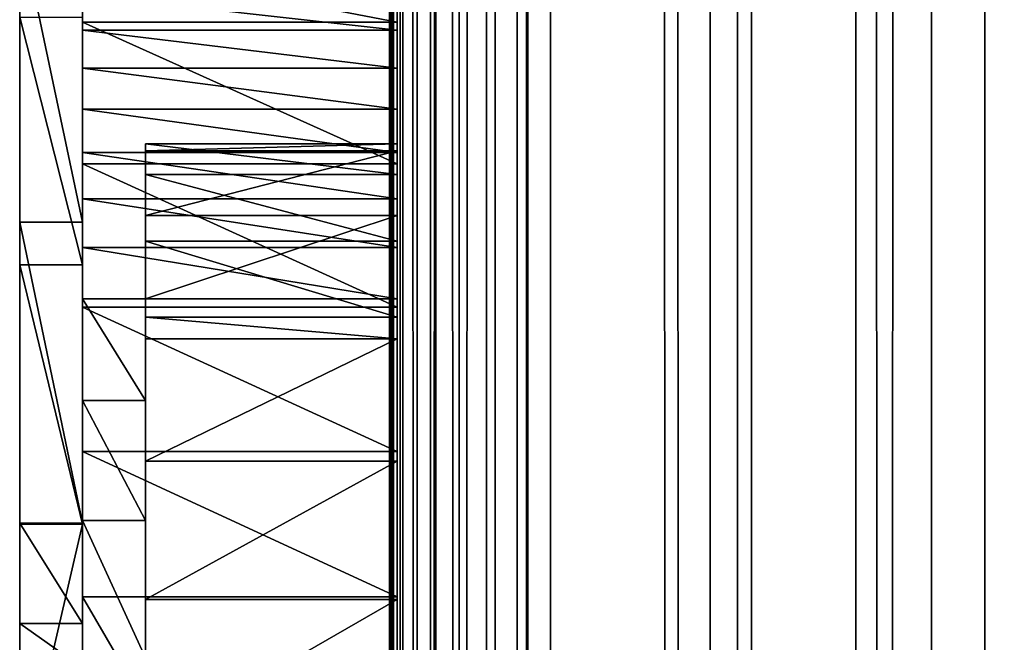
# Model space of a CAD drawing. Units: millimetres. Extents: x 0 to 19, y 0 to 2400.
# Drawn here: x 5 to 12, y 679 to 683 of the extents above; entities that cross this region are included whole.
import ezdxf

# ---------------------------------------------------------------- set-up
doc = ezdxf.new("R2010")
doc.units = ezdxf.units.MM
doc.header["$LTSCALE"] = 25.4
doc.layers.get('0').update_dxf_attribs({"true_color": 0xff5454})

# ---------------------------------------------------------------- blocks, each defined once
blk = doc.blocks.new('Komponent_1')
at = {"color": 0}
for p, q in [((20.7863, 4.4412, 11.4667), (20.7863, 2404.4412, 11.4667)), ((20.7863, 4.4412, 11.4667), (20.7863, 2404.4412, 11.4667)), ((20.7873, 2404.4412, 12.0173), (20.7873, 4.4412, 12.0173)), ((20.7954, 2404.4412, 11.7371), (20.7954, 4.4412, 11.7371)), ((20.8149, 4.4412, 11.1977), (20.8149, 2404.4412, 11.1977)), ((20.8149, 4.4412, 11.1977), (20.8149, 2404.4412, 11.1977)), ((20.842, 4.4412, 42.7018), (20.8398, 2404.4412, 42.7004)), ((20.8807, 2404.4412, 10.9354), (20.8807, 4.4412, 10.9354)), ((20.8807, 2404.4412, 10.9354), (20.8807, 4.4412, 10.9354)), ((20.9823, 4.4412, 10.685), (20.9823, 2404.4412, 10.685)), ((20.9823, 4.4412, 10.685), (20.9823, 2404.4412, 10.685)), ((21.1177, 2404.4412, 10.4515), (21.1177, 4.4412, 10.4515)), ((21.1177, 2404.4412, 10.4515), (21.1177, 4.4412, 10.4515)), ((21.2843, 4.4412, 10.2396), (21.2843, 2404.4412, 10.2396)), ((21.2843, 4.4412, 10.2396), (21.2843, 2404.4412, 10.2396)), ((21.4787, 4.4412, 10.0533), (21.4787, 2404.4412, 10.0533)), ((21.4787, 4.4412, 10.0533), (21.4787, 2404.4412, 10.0533)), ((21.6971, 2404.4412, 9.8964), (21.6971, 4.4412, 9.8964)), ((21.6971, 2404.4412, 9.8964), (21.6971, 4.4412, 9.8964)), ((21.7743, 4.4412, 43.2816), (21.7743, 2404.4412, 43.2816)), ((21.7743, 4.4412, 43.2816), (21.7743, 2404.4412, 43.2816)), ((21.9351, 2404.4412, 9.772), (21.9351, 4.4412, 9.772)), ((21.9351, 2404.4412, 9.772), (21.9351, 4.4412, 9.772)), ((23.0767, 4.4412, 9.152), (23.0767, 2404.4412, 9.152)), ((23.0767, 4.4412, 9.152), (23.0767, 2404.4412, 9.152)), ((23.2716, 4.4412, 44.416), (23.2716, 2404.4412, 44.416)), ((23.2716, 4.4412, 44.416), (23.2716, 2404.4412, 44.416)), ((24.1189, 4.4412, 8.3739), (24.1189, 2404.4412, 8.3739)), ((24.1189, 4.4412, 8.3739), (24.1189, 2404.4412, 8.3739)), ((24.6598, 4.4412, 45.6839), (24.6598, 2404.4412, 45.6839)), ((24.6598, 4.4412, 45.6839), (24.6598, 2404.4412, 45.6839)), ((25.0406, 4.4412, 7.4537), (25.0406, 2404.4412, 7.4537)), ((25.0406, 4.4412, 7.4537), (25.0406, 2404.4412, 7.4537))]:
    blk.add_line(p, q, dxfattribs=at)
at = {"color": 7, "true_color": 0xfff1f1}
mesh = blk.add_polyface(dxfattribs=at)
corners = [(20.7863, 2404.4412, 11.4667), (20.8149, 4.4412, 11.1977), (20.7863, 4.4412, 11.4667), (20.8149, 2404.4412, 11.1977)]
mesh.append_faces([[corners[k] for k in face] for face in [(0, 1, 2), (1, 0, 3)]], dxfattribs={"vtx0": -1, "color": 7})
mesh = blk.add_polyface(dxfattribs=at)
corners = [(20.7954, 2404.4412, 11.7371), (20.7863, 4.4412, 11.4667), (20.7954, 4.4412, 11.7371), (20.7863, 2404.4412, 11.4667)]
mesh.append_faces([[corners[k] for k in face] for face in [(0, 1, 2), (1, 0, 3)]], dxfattribs={"vtx0": -1, "color": 7})
mesh = blk.add_polyface(dxfattribs=at)
corners = [(20.8149, 2404.4412, 11.1977), (20.8807, 4.4412, 10.9354), (20.8149, 4.4412, 11.1977), (20.8807, 2404.4412, 10.9354)]
mesh.append_faces([[corners[k] for k in face] for face in [(0, 1, 2), (1, 0, 3)]], dxfattribs={"vtx0": -1, "color": 7})
mesh = blk.add_polyface(dxfattribs=at)
corners = [(20.842, 4.4412, 42.7018), (21.7743, 2404.4412, 43.2816), (20.8398, 2404.4412, 42.7004), (21.7743, 4.4412, 43.2816)]
mesh.append_faces([[corners[k] for k in face] for face in [(0, 1, 2), (1, 0, 3)]], dxfattribs={"vtx0": -1, "color": 7})
mesh = blk.add_polyface(dxfattribs=at)
corners = [(20.8807, 2404.4412, 10.9354), (20.9823, 4.4412, 10.685), (20.8807, 4.4412, 10.9354), (20.9823, 2404.4412, 10.685)]
mesh.append_faces([[corners[k] for k in face] for face in [(0, 1, 2), (1, 0, 3)]], dxfattribs={"vtx0": -1, "color": 7})
mesh = blk.add_polyface(dxfattribs=at)
corners = [(20.9823, 2404.4412, 10.685), (21.1177, 4.4412, 10.4515), (20.9823, 4.4412, 10.685), (21.1177, 2404.4412, 10.4515)]
mesh.append_faces([[corners[k] for k in face] for face in [(0, 1, 2), (1, 0, 3)]], dxfattribs={"vtx0": -1, "color": 7})
mesh = blk.add_polyface(dxfattribs=at)
corners = [(21.1177, 2404.4412, 10.4515), (21.2843, 4.4412, 10.2396), (21.1177, 4.4412, 10.4515), (21.2843, 2404.4412, 10.2396)]
mesh.append_faces([[corners[k] for k in face] for face in [(0, 1, 2), (1, 0, 3)]], dxfattribs={"vtx0": -1, "color": 7})
mesh = blk.add_polyface(dxfattribs=at)
corners = [(21.4787, 2404.4412, 10.0533), (21.2843, 4.4412, 10.2396), (21.2843, 2404.4412, 10.2396), (21.4787, 4.4412, 10.0533)]
mesh.append_faces([[corners[k] for k in face] for face in [(0, 1, 2), (1, 0, 3)]], dxfattribs={"vtx0": -1, "color": 7})
mesh = blk.add_polyface(dxfattribs=at)
corners = [(21.6971, 2404.4412, 9.8964), (21.4787, 4.4412, 10.0533), (21.4787, 2404.4412, 10.0533), (21.6971, 4.4412, 9.8964)]
mesh.append_faces([[corners[k] for k in face] for face in [(0, 1, 2), (1, 0, 3)]], dxfattribs={"vtx0": -1, "color": 7})
mesh = blk.add_polyface(dxfattribs=at)
corners = [(21.9351, 2404.4412, 9.772), (21.6971, 4.4412, 9.8964), (21.6971, 2404.4412, 9.8964), (21.9351, 4.4412, 9.772)]
mesh.append_faces([[corners[k] for k in face] for face in [(0, 1, 2), (1, 0, 3)]], dxfattribs={"vtx0": -1, "color": 7})
mesh = blk.add_polyface(dxfattribs=at)
corners = [(23.2716, 4.4412, 44.416), (21.7743, 2404.4412, 43.2816), (21.7743, 4.4412, 43.2816), (23.2716, 2404.4412, 44.416)]
mesh.append_faces([[corners[k] for k in face] for face in [(0, 1, 2), (1, 0, 3)]], dxfattribs={"vtx0": -1, "color": 7})
mesh = blk.add_polyface(dxfattribs=at)
corners = [(21.9351, 2404.4412, 9.772), (23.0767, 4.4412, 9.152), (21.9351, 4.4412, 9.772), (23.0767, 2404.4412, 9.152)]
mesh.append_faces([[corners[k] for k in face] for face in [(0, 1, 2), (1, 0, 3)]], dxfattribs={"vtx0": -1, "color": 7})
mesh = blk.add_polyface(dxfattribs=at)
corners = [(24.1189, 2404.4412, 8.3739), (23.0767, 4.4412, 9.152), (23.0767, 2404.4412, 9.152), (24.1189, 4.4412, 8.3739)]
mesh.append_faces([[corners[k] for k in face] for face in [(0, 1, 2), (1, 0, 3)]], dxfattribs={"vtx0": -1, "color": 7})
mesh = blk.add_polyface(dxfattribs=at)
corners = [(24.6598, 4.4412, 45.6839), (23.2716, 2404.4412, 44.416), (23.2716, 4.4412, 44.416), (24.6598, 2404.4412, 45.6839)]
mesh.append_faces([[corners[k] for k in face] for face in [(0, 1, 2), (1, 0, 3)]], dxfattribs={"vtx0": -1, "color": 7})
mesh = blk.add_polyface(dxfattribs=at)
corners = [(25.0406, 2404.4412, 7.4537), (24.1189, 4.4412, 8.3739), (24.1189, 2404.4412, 8.3739), (25.0406, 4.4412, 7.4537)]
mesh.append_faces([[corners[k] for k in face] for face in [(0, 1, 2), (1, 0, 3)]], dxfattribs={"vtx0": -1, "color": 7})
mesh = blk.add_polyface(dxfattribs=at)
corners = [(25.9271, 4.4412, 47.0748), (24.6598, 2404.4412, 45.6839), (24.6598, 4.4412, 45.6839), (25.9271, 2404.4412, 47.0748)]
mesh.append_faces([[corners[k] for k in face] for face in [(0, 1, 2), (1, 0, 3)]], dxfattribs={"vtx0": -1, "color": 7})
mesh = blk.add_polyface(dxfattribs=at)
corners = [(25.0406, 2404.4412, 7.4537), (25.8227, 4.4412, 6.4102), (25.0406, 4.4412, 7.4537), (25.8227, 2404.4412, 6.4102)]
mesh.append_faces([[corners[k] for k in face] for face in [(0, 1, 2), (1, 0, 3)]], dxfattribs={"vtx0": -1, "color": 7})
blk = doc.blocks.new('LNZ-05_dwg')
at = {"color": 7, "true_color": 0xfff1f1}
blk.add_blockref('Komponent_1', (-12.9314, -4.4412), dxfattribs=at)
blk = doc.blocks.new('Grupuj_4')
at = {"color": 0}
for p, q in [((2.6968, 732.3216, 1.2732), (2.6968, 702.1218, 1.2732)), ((2.6968, 710.7677, 32.0618), (2.6968, 700.0604, 32.0618)), ((0.4495, 704.2937, 30.1798), (0.4495, 703.2515, 30.6833)), ((2.6968, 704.2937, 30.1798), (0.4495, 704.2937, 30.1798)), ((2.6968, 704.2937, 30.1798), (0.4495, 704.2937, 30.1798)), ((0.4495, 704.2937, 30.1798), (0.4495, 703.2515, 30.6833)), ((2.6968, 704.2937, 30.1798), (2.6968, 703.2515, 30.6833)), ((2.6968, 704.2937, 30.1798), (2.6968, 703.2515, 30.6833)), ((2.6968, 704.2358, 7.2082), (0.4495, 704.2358, 7.2082)), ((2.6968, 704.2358, 7.2082), (0.4495, 704.2358, 7.2082)), ((2.6968, 703.9555, 7.7763), (0.4495, 703.9555, 7.7763)), ((2.6968, 703.9555, 7.7763), (0.4495, 703.9555, 7.7763)), ((2.6968, 703.6546, 8.3309), (0.4495, 703.6546, 8.3309)), ((2.6968, 703.6546, 8.3309), (0.4495, 703.6546, 8.3309)), ((2.6968, 703.3337, 8.8712), (0.4495, 703.3337, 8.8712)), ((2.6968, 703.3337, 8.8712), (0.4495, 703.3337, 8.8712)), ((2.6968, 703.3985, 4.2098), (0.8989, 703.3985, 4.2098)), ((2.6968, 703.3985, 4.2098), (0.8989, 703.3985, 4.2098)), ((2.6968, 703.3472, 5.4111), (0.8989, 703.3472, 5.4111)), ((2.6968, 703.3472, 5.4111), (0.8989, 703.3472, 5.4111)), ((2.6968, 703.2515, 30.6833), (0.4495, 703.2515, 30.6833)), ((0.4495, 703.2515, 30.6833), (0.4495, 702.1959, 31.1661)), ((0.4495, 703.2515, 30.6833), (0.4495, 702.1959, 31.1661)), ((2.6968, 703.2515, 30.6833), (0.4495, 703.2515, 30.6833)), ((2.6968, 703.2515, 30.6833), (2.6968, 702.1959, 31.1661)), ((2.6968, 703.2515, 30.6833), (2.6968, 702.1959, 31.1661)), ((2.6968, 703.1714, 3.0345), (0.8989, 703.1714, 3.0345)), ((2.6968, 703.1714, 3.0345), (0.8989, 703.1714, 3.0345)), ((2.6968, 702.9933, 9.3961), (0.4495, 702.9933, 9.3961)), ((2.6968, 702.9933, 9.3961), (0.4495, 702.9933, 9.3961)), ((2.6968, 702.8707, 7.9229), (0.8989, 702.8707, 7.9229)), ((2.6968, 702.8707, 7.9229), (0.8989, 702.8707, 7.9229)), ((0.4495, 702.8225, 26.9876), (0, 702.8225, 26.9876)), ((0.4495, 702.8225, 26.9876), (0, 702.8225, 26.9876)), ((2.6968, 702.6339, 9.9049), (0.4495, 702.6339, 9.9049)), ((2.6968, 702.6339, 9.9049), (0.4495, 702.6339, 9.9049)), ((2.6968, 702.6813, 1.9653), (0.8989, 702.6813, 1.9653)), ((2.6968, 702.6813, 1.9653), (0.8989, 702.6813, 1.9653)), ((0.4495, 702.508, 21.2346), (0, 702.508, 21.2346)), ((0.4495, 702.508, 21.2346), (0, 702.508, 21.2346)), ((0.8989, 702.2563, 10.3967), (0.4495, 702.2563, 10.3967)), ((0.8989, 702.2563, 10.3967), (0.4495, 702.2563, 10.3967)), ((2.6968, 702.2563, 10.3967), (0.8989, 702.2563, 10.3967)), ((2.6968, 702.2563, 10.3967), (0.8989, 702.2563, 10.3967)), ((2.6968, 702.1959, 31.1661), (0.4495, 702.1959, 31.1661)), ((0.4495, 702.1959, 31.1661), (0.4495, 701.132, 31.6257)), ((2.6968, 702.1959, 31.1661), (0.4495, 702.1959, 31.1661)), ((0.4495, 702.1959, 31.1661), (0.4495, 701.132, 31.6257)), ((2.6968, 702.1959, 31.1661), (2.6968, 701.132, 31.6257)), ((2.6968, 702.1959, 31.1661), (2.6968, 701.132, 31.6257)), ((2.6968, 702.1218, 1.2732), (0.8989, 702.1218, 1.2732)), ((2.6968, 702.1218, 1.2732), (0.8989, 702.1218, 1.2732)), ((2.6968, 701.9616, 1.075), (0.8989, 701.9616, 1.075)), ((2.6968, 701.9616, 1.075), (0.8989, 701.9616, 1.075)), ((0.8989, 701.5063, 12.8227), (0.4495, 701.5063, 12.8227)), ((0.8989, 701.5063, 12.8227), (0.4495, 701.5063, 12.8227)), ((2.6968, 701.132, 31.6257), (0.4495, 701.132, 31.6257)), ((2.6968, 701.132, 31.6257), (0.4495, 701.132, 31.6257)), ((0.4495, 701.132, 31.6257), (0.4495, 700.0604, 32.0618)), ((0.4495, 701.132, 31.6257), (0.4495, 700.0604, 32.0618)), ((2.6968, 701.132, 31.6257), (2.6968, 700.0604, 32.0618)), ((2.6968, 701.132, 31.6257), (2.6968, 700.0604, 32.0618)), ((2.6968, 701.0614, 0.4244), (0.8989, 701.0614, 0.4244)), ((2.6968, 701.0614, 0.4244), (0.8989, 701.0614, 0.4244)), ((0.4495, 700.6029, 28.7267), (0, 700.6029, 28.7267)), ((0.4495, 700.6029, 28.7267), (0, 700.6029, 28.7267)), ((0.4495, 700.5961, 23.3068), (0, 700.5961, 23.3068)), ((0.4495, 700.5961, 23.3068), (0, 700.5961, 23.3068)), ((0.8989, 700.6236, 15.1918), (0.4495, 700.6236, 15.1918)), ((0.8989, 700.6236, 15.1918), (0.4495, 700.6236, 15.1918)), ((2.6968, 700.0604, 32.0618), (0.4495, 700.0604, 32.0618)), ((2.6968, 700.0604, 32.0618), (0.4495, 700.0604, 32.0618)), ((0.4495, 696.0779, 32.0618), (0.4495, 700.0604, 32.0618)), ((0.4495, 696.0779, 32.0618), (0.4495, 700.0604, 32.0618)), ((2.6968, 700.042, 0.0577), (0.8989, 700.042, 0.0577)), ((2.6968, 700.042, 0.0577), (0.8989, 700.042, 0.0577)), ((2.6968, 696.0779, 32.0618), (2.6968, 700.0604, 32.0618)), ((0.4495, 699.8649, 29.282), (0, 699.8649, 29.282)), ((0.4495, 699.8649, 29.282), (0, 699.8649, 29.282))]:
    blk.add_line(p, q, dxfattribs=at)
mesh = blk.add_polyface(dxfattribs=at)
corners = [(2.6968, 702.6339, 9.9049), (2.6968, 702.8707, 7.9229), (2.6968, 702.2563, 10.3967), (2.6968, 702.9933, 9.3961), (2.6968, 703.3472, 5.4111), (2.6968, 703.3337, 8.8712), (2.6968, 703.6546, 8.3309), (2.6968, 703.3985, 4.2098), (2.6968, 718.1106, 13.6578), (2.6968, 719.446, 11.443), (2.6968, 717.4852, 13.5383), (2.6968, 718.7438, 13.7003), (2.6968, 719.3774, 13.6652), (2.6968, 720.0751, 12.3318), (2.6968, 721.3711, 9.3064), (2.6968, 720.8393, 11.0452), (2.6968, 721.6675, 9.8098), (2.6968, 721.8087, 8.7066), (2.6968, 722.5571, 8.6293), (2.6968, 722.1373, 8.0245), (2.6968, 722.3448, 7.2848), (2.6968, 722.4237, 6.5144), (2.6968, 702.1218, 1.2732), (2.6968, 708.3564, 1.6189), (2.6968, 732.3216, 1.2732), (2.6968, 702.6813, 1.9653), (2.6968, 707.4942, 1.7929), (2.6968, 703.1714, 3.0345), (2.6968, 706.6944, 2.1942), (2.6968, 706.0036, 2.7993), (2.6968, 705.4621, 3.573), (2.6968, 703.9555, 7.7763), (2.6968, 704.2358, 7.2082), (2.6968, 704.4951, 6.6277), (2.6968, 704.733, 6.0357), (2.6968, 704.9489, 5.4332), (2.6968, 705.1426, 4.8212), (2.6968, 705.3138, 4.2008), (2.6968, 709.2305, 1.6823), (2.6968, 710.0656, 1.9795), (2.6968, 710.8128, 2.493), (2.6968, 717.7893, 2.3714), (2.6968, 717.17, 2.4395), (2.6968, 711.4287, 3.1929), (2.6968, 716.5559, 2.5525), (2.6968, 715.9497, 2.7101), (2.6968, 711.8771, 4.0383), (2.6968, 715.3538, 2.9115), (2.6968, 714.7707, 3.1558), (2.6968, 714.203, 3.4421), (2.6968, 713.653, 3.7691), (2.6968, 713.1231, 4.1354), (2.6968, 712.6153, 4.5396), (2.6968, 712.132, 4.98), (2.6968, 718.4112, 2.3485), (2.6968, 719.0331, 2.371), (2.6968, 719.7146, 2.4944), (2.6968, 720.3628, 2.7608), (2.6968, 731.9805, 1.3281), (2.6968, 720.9544, 3.1604), (2.6968, 721.4678, 3.6788), (2.6968, 721.8845, 4.2971), (2.6968, 722.1894, 4.9929), (2.6968, 722.3713, 5.741), (2.6968, 730.2364, 2.2055), (2.6968, 729.0083, 2.9043), (2.6968, 727.8177, 3.6808), (2.6968, 726.6684, 4.5322), (2.6968, 725.5642, 5.4559), (2.6968, 724.5087, 6.4489), (2.6968, 723.5052, 7.5078), (2.6968, 731.498, 1.5864)]
mesh.append_faces([[corners[k] for k in face] for face in [(0, 1, 2), (8, 9, 10), (30, 36, 37), (52, 46, 53), (58, 64, 71)]], dxfattribs={"vtx0": -1, "color": 0})
mesh.append_faces([[corners[k] for k in face] for face in [(1, 3, 4), (4, 6, 7), (9, 13, 14), (14, 16, 17), (17, 18, 19), (19, 18, 20), (20, 18, 21), (22, 23, 24), (23, 25, 26), (26, 27, 28), (28, 7, 29), (29, 7, 30), (41, 40, 42), (42, 43, 44), (44, 43, 45), (45, 46, 47), (47, 46, 48), (48, 46, 49), (49, 46, 50), (50, 46, 51), (51, 46, 52), (24, 57, 58), (64, 21, 65), (65, 21, 66), (66, 21, 67), (67, 21, 68), (68, 21, 69), (69, 21, 70), (70, 21, 18)]], dxfattribs={"vtx0": -1, "vtx1": -1, "color": 0})
mesh.append_faces([[corners[k] for k in face] for face in [(30, 7, 6), (24, 40, 41), (58, 63, 64)]], dxfattribs={"vtx0": -1, "vtx1": -1, "vtx2": -1, "color": 0})
mesh.append_faces([[corners[k] for k in face] for face in [(1, 0, 3), (4, 3, 5), (4, 5, 6), (9, 8, 11), (9, 11, 12), (9, 12, 13), (14, 13, 15), (14, 15, 16), (17, 16, 18), (23, 22, 25), (26, 25, 27), (28, 27, 7), (30, 6, 31), (30, 31, 32), (30, 32, 33), (30, 33, 34), (30, 34, 35), (30, 35, 36), (24, 23, 38), (24, 38, 39), (24, 39, 40), (42, 40, 43), (45, 43, 46), (24, 41, 54), (24, 54, 55), (24, 55, 56), (24, 56, 57), (58, 57, 59), (58, 59, 60), (58, 60, 61), (58, 61, 62), (58, 62, 63), (64, 63, 21)]], dxfattribs={"vtx0": -1, "vtx2": -1, "color": 0})
mesh = blk.add_polyface(dxfattribs=at)
corners = [(0, 696.0779, 32.0618), (0, 692.1589, 30.5378), (0, 689.8748, 32.0618), (0, 693.5244, 29.5279), (0, 693.8568, 29.282), (0, 694.3777, 28.8967), (0, 696.5266, 27.142), (0, 698.3544, 30.4183), (0, 698.6008, 25.2773), (0, 699.538, 29.5279), (0, 700.5961, 23.3068), (0, 699.8649, 29.282), (0, 700.6029, 28.7267), (0, 702.508, 21.2346), (0, 702.8225, 26.9876), (0, 704.3325, 19.0652), (0, 705.0124, 25.2017), (0, 706.0656, 16.8032), (0, 707.1718, 23.3694), (0, 707.7037, 14.4536), (0, 709.3, 21.4916), (0, 709.2433, 12.0212), (0, 710.6809, 9.5113), (0, 711.3962, 19.5689), (0, 712.0137, 6.9294), (0, 713.4596, 17.602), (0, 712.1784, 5.9628), (0, 712.6153, 4.5396), (0, 713.1231, 4.1354), (0, 713.653, 3.7691), (0, 715.4895, 15.5916), (0, 714.203, 3.4421), (0, 714.7707, 3.1558), (0, 715.3538, 2.9115), (0, 715.9497, 2.7101), (0, 717.4852, 13.5383), (0, 716.5559, 2.5525), (0, 717.17, 2.4395), (0, 717.7893, 2.3714), (0, 719.446, 11.443), (0, 718.4112, 2.3485), (0, 719.0331, 2.371), (0, 719.7146, 2.4944), (0, 721.3711, 9.3064), (0, 720.3628, 2.7608), (0, 720.9544, 3.1604), (0, 721.4678, 3.6788), (0, 721.8087, 8.7066), (0, 721.8845, 4.2971), (0, 722.1373, 8.0245), (0, 722.1894, 4.9929), (0, 722.3448, 7.2848), (0, 722.3713, 5.741), (0, 722.4237, 6.5144), (0, 712.132, 4.98)]
mesh.append_faces([[corners[k] for k in face] for face in [(0, 1, 2), (52, 51, 53)]], dxfattribs={"vtx0": -1, "color": 0})
mesh.append_faces([[corners[k] for k in face] for face in [(1, 0, 3), (3, 0, 4), (4, 0, 5), (5, 0, 6), (6, 7, 8), (8, 9, 10), (10, 12, 13), (13, 14, 15), (15, 16, 17), (17, 18, 19), (19, 20, 21), (21, 20, 22), (22, 23, 24), (24, 25, 26), (27, 25, 28), (28, 25, 29), (29, 30, 31), (31, 30, 32), (32, 30, 33), (33, 30, 34), (34, 35, 36), (36, 35, 37), (37, 35, 38), (38, 39, 40), (40, 39, 41), (41, 39, 42), (42, 43, 44), (44, 43, 45), (45, 43, 46), (46, 47, 48), (48, 49, 50), (50, 51, 52)]], dxfattribs={"vtx0": -1, "vtx1": -1, "color": 0})
mesh.append_faces([[corners[k] for k in face] for face in [(26, 25, 27)]], dxfattribs={"vtx0": -1, "vtx1": -1, "vtx2": -1, "color": 0})
mesh.append_faces([[corners[k] for k in face] for face in [(6, 0, 7), (8, 7, 9), (10, 9, 11), (10, 11, 12), (13, 12, 14), (15, 14, 16), (17, 16, 18), (19, 18, 20), (22, 20, 23), (24, 23, 25), (29, 25, 30), (34, 30, 35), (38, 35, 39), (42, 39, 43), (46, 43, 47), (48, 47, 49), (50, 49, 51)]], dxfattribs={"vtx0": -1, "vtx2": -1, "color": 0})
mesh.append_faces([[corners[k] for k in face] for face in [(27, 54, 26)]], dxfattribs={"vtx2": -1, "color": 0})
mesh = blk.add_polyface(dxfattribs=at)
corners = [(0.4495, 700.0604, 32.0618), (0.4495, 698.3544, 30.4183), (0.4495, 696.0779, 32.0618), (0.4495, 699.538, 29.5279), (0.4495, 699.8649, 29.282), (0.4495, 700.6029, 28.7267), (0.4495, 701.132, 31.6257), (0.4495, 702.8225, 26.9876), (0.4495, 702.1959, 31.1661), (0.4495, 703.2515, 30.6833), (0.4495, 705.0124, 25.2017), (0.4495, 704.2937, 30.1798), (0.4495, 704.7407, 30.0791), (0.4495, 705.2853, 30.0084), (0.4495, 707.1718, 23.3694), (0.4495, 705.8333, 29.9884), (0.4495, 706.3808, 30.0195), (0.4495, 706.9242, 30.1012), (0.4495, 707.4597, 30.2332), (0.4495, 709.3, 21.4916), (0.4495, 707.9837, 30.4144), (0.4495, 708.4926, 30.6436), (0.4495, 708.9068, 31.0547), (0.4495, 709.3639, 31.4037), (0.4495, 711.3962, 19.5689), (0.4495, 709.8565, 31.6851), (0.4495, 710.1004, 31.8138), (0.4495, 710.4867, 31.9722), (0.4495, 710.7677, 32.0618), (0.4495, 710.8824, 32.0983), (0.4495, 711.2852, 32.1915), (0.4495, 711.6931, 32.2511), (0.4495, 713.4596, 17.602), (0.4495, 712.1037, 32.2769), (0.4495, 712.5149, 32.2688)]
mesh.append_faces([[corners[k] for k in face] for face in [(0, 1, 2)]], dxfattribs={"vtx0": -1, "color": 0})
mesh.append_faces([[corners[k] for k in face] for face in [(1, 0, 3), (3, 0, 4), (4, 0, 5), (5, 6, 7), (7, 9, 10), (10, 13, 14), (14, 18, 19), (19, 23, 24), (24, 31, 32)]], dxfattribs={"vtx0": -1, "vtx1": -1, "color": 0})
mesh.append_faces([[corners[k] for k in face] for face in [(5, 0, 6), (7, 6, 8), (7, 8, 9), (10, 9, 11), (10, 11, 12), (10, 12, 13), (14, 13, 15), (14, 15, 16), (14, 16, 17), (14, 17, 18), (19, 18, 20), (19, 20, 21), (19, 21, 22), (19, 22, 23), (24, 23, 25), (24, 25, 26), (24, 26, 27), (24, 27, 28), (24, 28, 29), (24, 29, 30), (24, 30, 31), (32, 31, 33), (32, 33, 34)]], dxfattribs={"vtx0": -1, "vtx2": -1, "color": 0})
mesh = blk.add_polyface(dxfattribs=at)
corners = [(0.4495, 689.8748, 32.0618), (0.4495, 689.2952, 31.0547), (0.4495, 687.9368, 32.0618), (0.4495, 690.9859, 29.5279), (0.4495, 692.1589, 30.5378), (0.4495, 691.0768, 29.4458), (0.4495, 691.2367, 29.282), (0.4495, 692.7661, 27.7156), (0.4495, 693.5244, 29.5279), (0.4495, 694.3563, 25.8708), (0.4495, 693.8568, 29.282), (0.4495, 694.3777, 28.8967), (0.4495, 695.8416, 23.9186), (0.4495, 696.5266, 27.142), (0.4495, 697.216, 21.8665), (0.4495, 698.6008, 25.2773), (0.4495, 698.4743, 19.7224), (0.4495, 699.6116, 17.4946), (0.4495, 700.5961, 23.3068), (0.4495, 700.6236, 15.1918), (0.4495, 702.508, 21.2346), (0.4495, 701.5063, 12.8227), (0.4495, 702.2563, 10.3967), (0.4495, 702.6339, 9.9049), (0.4495, 704.3325, 19.0652), (0.4495, 702.9933, 9.3961), (0.4495, 703.3337, 8.8712), (0.4495, 703.6546, 8.3309), (0.4495, 703.9555, 7.7763), (0.4495, 704.2358, 7.2082), (0.4495, 704.4951, 6.6277), (0.4495, 706.0656, 16.8032), (0.4495, 704.733, 6.0357), (0.4495, 704.9489, 5.4332), (0.4495, 705.1426, 4.8212), (0.4495, 705.3138, 4.2008), (0.4495, 705.4621, 3.573), (0.4495, 706.0036, 2.7993), (0.4495, 706.6944, 2.1942), (0.4495, 707.7037, 14.4536), (0.4495, 707.4942, 1.7929), (0.4495, 708.3564, 1.6189), (0.4495, 709.2433, 12.0212), (0.4495, 709.2305, 1.6823), (0.4495, 710.0656, 1.9795), (0.4495, 710.6809, 9.5113), (0.4495, 710.8128, 2.493), (0.4495, 712.0137, 6.9294), (0.4495, 711.4287, 3.1929), (0.4495, 711.8771, 4.0383), (0.4495, 712.132, 4.98), (0.4495, 712.1784, 5.9628)]
mesh.append_faces([[corners[k] for k in face] for face in [(0, 1, 2), (50, 47, 51)]], dxfattribs={"vtx0": -1, "color": 0})
mesh.append_faces([[corners[k] for k in face] for face in [(1, 0, 3), (3, 4, 5), (5, 4, 6), (6, 4, 7), (7, 8, 9), (9, 11, 12), (12, 13, 14), (14, 15, 16), (16, 15, 17), (17, 18, 19), (19, 20, 21), (21, 20, 22), (22, 20, 23), (23, 24, 25), (25, 24, 26), (26, 24, 27), (27, 24, 28), (28, 24, 29), (29, 24, 30), (30, 31, 32), (32, 31, 33), (33, 31, 34), (34, 31, 35), (35, 31, 36), (36, 31, 37), (37, 31, 38), (38, 39, 40), (40, 39, 41), (41, 42, 43), (43, 42, 44), (44, 45, 46), (46, 47, 48), (48, 47, 49), (49, 47, 50)]], dxfattribs={"vtx0": -1, "vtx1": -1, "color": 0})
mesh.append_faces([[corners[k] for k in face] for face in [(3, 0, 4), (7, 4, 8), (9, 8, 10), (9, 10, 11), (12, 11, 13), (14, 13, 15), (17, 15, 18), (19, 18, 20), (23, 20, 24), (30, 24, 31), (38, 31, 39), (41, 39, 42), (44, 42, 45), (46, 45, 47)]], dxfattribs={"vtx0": -1, "vtx2": -1, "color": 0})
mesh = blk.add_polyface(dxfattribs=at)
corners = [(2.6968, 710.7677, 32.0618), (2.6968, 701.132, 31.6257), (2.6968, 700.0604, 32.0618), (2.6968, 702.1959, 31.1661), (2.6968, 703.2515, 30.6833), (2.6968, 704.2937, 30.1798), (2.6968, 710.4867, 31.9722), (2.6968, 704.7407, 30.0791), (2.6968, 705.2853, 30.0084), (2.6968, 710.1004, 31.8138), (2.6968, 705.8333, 29.9884), (2.6968, 706.3808, 30.0195), (2.6968, 709.7254, 31.624), (2.6968, 706.9242, 30.1012), (2.6968, 709.3639, 31.4037), (2.6968, 707.4597, 30.2332), (2.6968, 707.9837, 30.4144), (2.6968, 708.9068, 31.0547), (2.6968, 708.4926, 30.6436), (2.6968, 709.8565, 31.6851)]
mesh.append_faces([[corners[k] for k in face] for face in [(0, 1, 2), (16, 17, 18), (12, 9, 19)]], dxfattribs={"vtx0": -1, "color": 0})
mesh.append_faces([[corners[k] for k in face] for face in [(1, 0, 3), (3, 0, 4), (4, 0, 5), (5, 6, 7), (7, 6, 8), (8, 9, 10), (10, 9, 11), (11, 12, 13), (13, 14, 15), (15, 14, 16)]], dxfattribs={"vtx0": -1, "vtx1": -1, "color": 0})
mesh.append_faces([[corners[k] for k in face] for face in [(11, 9, 12)]], dxfattribs={"vtx0": -1, "vtx1": -1, "vtx2": -1, "color": 0})
mesh.append_faces([[corners[k] for k in face] for face in [(5, 0, 6), (8, 6, 9), (13, 12, 14), (16, 14, 17)]], dxfattribs={"vtx0": -1, "vtx2": -1, "color": 0})
mesh = blk.add_polyface(dxfattribs=at)
corners = [(0.4495, 702.8225, 26.9876), (0, 705.0124, 25.2017), (0, 702.8225, 26.9876), (0.4495, 705.0124, 25.2017)]
mesh.append_faces([[corners[k] for k in face] for face in [(0, 1, 2), (1, 0, 3)]], dxfattribs={"vtx0": -1, "color": 0})
mesh = blk.add_polyface(dxfattribs=at)
corners = [(2.6968, 704.2937, 30.1798), (0.4495, 704.7407, 30.0791), (0.4495, 704.2937, 30.1798), (2.6968, 704.7407, 30.0791)]
mesh.append_faces([[corners[k] for k in face] for face in [(0, 1, 2), (1, 0, 3)]], dxfattribs={"vtx0": -1, "color": 0})
mesh = blk.add_polyface(dxfattribs=at)
corners = [(2.6968, 704.2358, 7.2082), (0.4495, 704.4951, 6.6277), (2.6968, 704.4951, 6.6277), (0.4495, 704.2358, 7.2082)]
mesh.append_faces([[corners[k] for k in face] for face in [(0, 1, 2), (1, 0, 3)]], dxfattribs={"vtx0": -1, "color": 0})
mesh = blk.add_polyface(dxfattribs=at)
corners = [(0.4495, 702.508, 21.2346), (0, 704.3325, 19.0652), (0.4495, 704.3325, 19.0652), (0, 702.508, 21.2346)]
mesh.append_faces([[corners[k] for k in face] for face in [(0, 1, 2), (1, 0, 3)]], dxfattribs={"vtx0": -1, "color": 0})
mesh = blk.add_polyface(dxfattribs=at)
corners = [(2.6968, 703.2515, 30.6833), (0.4495, 704.2937, 30.1798), (0.4495, 703.2515, 30.6833), (2.6968, 704.2937, 30.1798)]
mesh.append_faces([[corners[k] for k in face] for face in [(0, 1, 2), (1, 0, 3)]], dxfattribs={"vtx0": -1, "color": 0})
mesh = blk.add_polyface(dxfattribs=at)
corners = [(2.6968, 703.9555, 7.7763), (0.4495, 704.2358, 7.2082), (2.6968, 704.2358, 7.2082), (0.4495, 703.9555, 7.7763)]
mesh.append_faces([[corners[k] for k in face] for face in [(0, 1, 2), (1, 0, 3)]], dxfattribs={"vtx0": -1, "color": 0})
mesh = blk.add_polyface(dxfattribs=at)
corners = [(2.6968, 703.6546, 8.3309), (0.4495, 703.9555, 7.7763), (2.6968, 703.9555, 7.7763), (0.4495, 703.6546, 8.3309)]
mesh.append_faces([[corners[k] for k in face] for face in [(0, 1, 2), (1, 0, 3)]], dxfattribs={"vtx0": -1, "color": 0})
mesh = blk.add_polyface(dxfattribs=at)
corners = [(2.6968, 703.3337, 8.8712), (0.4495, 703.6546, 8.3309), (2.6968, 703.6546, 8.3309), (0.4495, 703.3337, 8.8712)]
mesh.append_faces([[corners[k] for k in face] for face in [(0, 1, 2), (1, 0, 3)]], dxfattribs={"vtx0": -1, "color": 0})
mesh = blk.add_polyface(dxfattribs=at)
corners = [(2.6968, 702.9933, 9.3961), (0.4495, 703.3337, 8.8712), (2.6968, 703.3337, 8.8712), (0.4495, 702.9933, 9.3961)]
mesh.append_faces([[corners[k] for k in face] for face in [(0, 1, 2), (1, 0, 3)]], dxfattribs={"vtx0": -1, "color": 0})
mesh = blk.add_polyface(dxfattribs=at)
corners = [(0.8989, 703.3985, 4.2098), (2.6968, 703.1714, 3.0345), (0.8989, 703.1714, 3.0345), (2.6968, 703.3985, 4.2098)]
mesh.append_faces([[corners[k] for k in face] for face in [(0, 1, 2), (1, 0, 3)]], dxfattribs={"vtx0": -1, "color": 0})
mesh = blk.add_polyface(dxfattribs=at)
corners = [(0.8989, 687.9368, 32.0618), (0.8989, 687.4689, 30.8534), (0.8989, 686.2373, 32.0618), (0.8989, 688.3671, 29.5279), (0.8989, 689.2952, 31.0547), (0.8989, 688.5337, 29.282), (0.8989, 688.6908, 29.05), (0.8989, 689.789, 27.1489), (0.8989, 690.9859, 29.5279), (0.8989, 690.7572, 25.1605), (0.8989, 691.5899, 23.0962), (0.8989, 691.0768, 29.4458), (0.8989, 691.2367, 29.282), (0.8989, 692.7661, 27.7156), (0.8989, 692.2826, 20.9675), (0.8989, 692.8312, 18.7865), (0.8989, 694.3563, 25.8708), (0.8989, 693.2328, 16.5654), (0.8989, 693.485, 14.3167), (0.8989, 693.5864, 12.0531), (0.8989, 693.6368, 11.4859), (0.8989, 693.6688, 10.917), (0.8989, 693.6825, 10.3472), (0.8989, 693.7363, 9.3086), (0.8989, 693.9264, 8.8249), (0.8989, 694.1069, 8.3365), (0.8989, 694.2774, 7.8437), (0.8989, 694.438, 7.3467), (0.8989, 695.8416, 23.9186), (0.8989, 694.5886, 6.8457), (0.8989, 694.7291, 6.341), (0.8989, 694.8593, 5.8329), (0.8989, 694.9794, 5.3217), (0.8989, 695.0891, 4.8075), (0.8989, 695.1885, 4.2906), (0.8989, 695.2775, 3.7714), (0.8989, 695.6038, 2.626), (0.8989, 696.1829, 1.6145), (0.8989, 697.216, 21.8665), (0.8989, 696.5173, 1.2732), (0.8989, 696.9752, 0.8058), (0.8989, 697.9268, 0.2552), (0.8989, 698.4743, 19.7224), (0.8989, 698.9728), (0.8989, 699.6116, 17.4946), (0.8989, 700.042, 0.0577), (0.8989, 700.6236, 15.1918), (0.8989, 701.0614, 0.4244), (0.8989, 701.5063, 12.8227), (0.8989, 701.9616, 1.075), (0.8989, 702.2563, 10.3967), (0.8989, 702.1218, 1.2732), (0.8989, 702.6813, 1.9653), (0.8989, 702.8707, 7.9229), (0.8989, 703.1714, 3.0345), (0.8989, 703.3472, 5.4111), (0.8989, 703.3985, 4.2098), (0.8989, 693.6778, 9.7772), (0.8989, 693.6657, 9.4775)]
mesh.append_faces([[corners[k] for k in face] for face in [(0, 1, 2), (54, 55, 56), (57, 23, 58)]], dxfattribs={"vtx0": -1, "color": 0})
mesh.append_faces([[corners[k] for k in face] for face in [(1, 0, 3), (3, 4, 5), (5, 4, 6), (6, 4, 7), (7, 8, 9), (9, 8, 10), (10, 13, 14), (14, 13, 15), (15, 16, 17), (17, 16, 18), (18, 16, 19), (19, 16, 20), (20, 16, 21), (21, 16, 22), (23, 16, 24), (24, 16, 25), (25, 16, 26), (26, 16, 27), (27, 28, 29), (29, 28, 30), (30, 28, 31), (31, 28, 32), (32, 28, 33), (33, 28, 34), (34, 28, 35), (35, 28, 36), (36, 28, 37), (37, 38, 39), (39, 38, 40), (40, 38, 41), (41, 42, 43), (43, 44, 45), (45, 46, 47), (47, 48, 49), (49, 50, 51), (51, 50, 52), (52, 53, 54)]], dxfattribs={"vtx0": -1, "vtx1": -1, "color": 0})
mesh.append_faces([[corners[k] for k in face] for face in [(22, 16, 23)]], dxfattribs={"vtx0": -1, "vtx1": -1, "vtx2": -1, "color": 0})
mesh.append_faces([[corners[k] for k in face] for face in [(3, 0, 4), (7, 4, 8), (10, 8, 11), (10, 11, 12), (10, 12, 13), (15, 13, 16), (27, 16, 28), (37, 28, 38), (41, 38, 42), (43, 42, 44), (45, 44, 46), (47, 46, 48), (49, 48, 50), (52, 50, 53), (54, 53, 55), (23, 57, 22)]], dxfattribs={"vtx0": -1, "vtx2": -1, "color": 0})
mesh = blk.add_polyface(dxfattribs=at)
corners = [(0.8989, 703.3472, 5.4111), (2.6968, 703.3985, 4.2098), (0.8989, 703.3985, 4.2098), (2.6968, 703.3472, 5.4111)]
mesh.append_faces([[corners[k] for k in face] for face in [(0, 1, 2), (1, 0, 3)]], dxfattribs={"vtx0": -1, "color": 0})
mesh = blk.add_polyface(dxfattribs=at)
corners = [(0.8989, 702.8707, 7.9229), (2.6968, 703.3472, 5.4111), (0.8989, 703.3472, 5.4111), (2.6968, 702.8707, 7.9229)]
mesh.append_faces([[corners[k] for k in face] for face in [(0, 1, 2), (1, 0, 3)]], dxfattribs={"vtx0": -1, "color": 0})
mesh = blk.add_polyface(dxfattribs=at)
corners = [(2.6968, 702.1959, 31.1661), (0.4495, 703.2515, 30.6833), (0.4495, 702.1959, 31.1661), (2.6968, 703.2515, 30.6833)]
mesh.append_faces([[corners[k] for k in face] for face in [(0, 1, 2), (1, 0, 3)]], dxfattribs={"vtx0": -1, "color": 0})
mesh = blk.add_polyface(dxfattribs=at)
corners = [(0.8989, 703.1714, 3.0345), (2.6968, 702.6813, 1.9653), (0.8989, 702.6813, 1.9653), (2.6968, 703.1714, 3.0345)]
mesh.append_faces([[corners[k] for k in face] for face in [(0, 1, 2), (1, 0, 3)]], dxfattribs={"vtx0": -1, "color": 0})
mesh = blk.add_polyface(dxfattribs=at)
corners = [(2.6968, 702.6339, 9.9049), (0.4495, 702.9933, 9.3961), (2.6968, 702.9933, 9.3961), (0.4495, 702.6339, 9.9049)]
mesh.append_faces([[corners[k] for k in face] for face in [(0, 1, 2), (1, 0, 3)]], dxfattribs={"vtx0": -1, "color": 0})
mesh = blk.add_polyface(dxfattribs=at)
corners = [(0.8989, 702.2563, 10.3967), (2.6968, 702.8707, 7.9229), (0.8989, 702.8707, 7.9229), (2.6968, 702.2563, 10.3967)]
mesh.append_faces([[corners[k] for k in face] for face in [(0, 1, 2), (1, 0, 3)]], dxfattribs={"vtx0": -1, "color": 0})
mesh = blk.add_polyface(dxfattribs=at)
corners = [(0.4495, 700.6029, 28.7267), (0, 702.8225, 26.9876), (0, 700.6029, 28.7267), (0.4495, 702.8225, 26.9876)]
mesh.append_faces([[corners[k] for k in face] for face in [(0, 1, 2), (1, 0, 3)]], dxfattribs={"vtx0": -1, "color": 0})
mesh = blk.add_polyface(dxfattribs=at)
corners = [(2.6968, 702.2563, 10.3967), (0.4495, 702.6339, 9.9049), (2.6968, 702.6339, 9.9049), (0.4495, 702.2563, 10.3967), (0.8989, 702.2563, 10.3967)]
mesh.append_faces([[corners[k] for k in face] for face in [(0, 1, 2), (3, 0, 4)]], dxfattribs={"vtx0": -1, "color": 0})
mesh.append_faces([[corners[k] for k in face] for face in [(1, 0, 3)]], dxfattribs={"vtx0": -1, "vtx1": -1, "color": 0})
mesh = blk.add_polyface(dxfattribs=at)
corners = [(0.8989, 702.6813, 1.9653), (2.6968, 702.1218, 1.2732), (0.8989, 702.1218, 1.2732), (2.6968, 702.6813, 1.9653)]
mesh.append_faces([[corners[k] for k in face] for face in [(0, 1, 2), (1, 0, 3)]], dxfattribs={"vtx0": -1, "color": 0})
mesh = blk.add_polyface(dxfattribs=at)
corners = [(0.4495, 700.5961, 23.3068), (0, 702.508, 21.2346), (0.4495, 702.508, 21.2346), (0, 700.5961, 23.3068)]
mesh.append_faces([[corners[k] for k in face] for face in [(0, 1, 2), (1, 0, 3)]], dxfattribs={"vtx0": -1, "color": 0})
mesh = blk.add_polyface(dxfattribs=at)
corners = [(0.8989, 701.5063, 12.8227), (0.4495, 702.2563, 10.3967), (0.8989, 702.2563, 10.3967), (0.4495, 701.5063, 12.8227)]
mesh.append_faces([[corners[k] for k in face] for face in [(0, 1, 2), (1, 0, 3)]], dxfattribs={"vtx0": -1, "color": 0})
mesh = blk.add_polyface(dxfattribs=at)
corners = [(2.6968, 701.132, 31.6257), (0.4495, 702.1959, 31.1661), (0.4495, 701.132, 31.6257), (2.6968, 702.1959, 31.1661)]
mesh.append_faces([[corners[k] for k in face] for face in [(0, 1, 2), (1, 0, 3)]], dxfattribs={"vtx0": -1, "color": 0})
mesh = blk.add_polyface(dxfattribs=at)
corners = [(0.8989, 702.1218, 1.2732), (2.6968, 701.9616, 1.075), (0.8989, 701.9616, 1.075), (2.6968, 702.1218, 1.2732)]
mesh.append_faces([[corners[k] for k in face] for face in [(0, 1, 2), (1, 0, 3)]], dxfattribs={"vtx0": -1, "color": 0})
mesh = blk.add_polyface(dxfattribs=at)
corners = [(2.6968, 701.9616, 1.075), (0.8989, 701.0614, 0.4244), (0.8989, 701.9616, 1.075), (2.6968, 701.0614, 0.4244)]
mesh.append_faces([[corners[k] for k in face] for face in [(0, 1, 2), (1, 0, 3)]], dxfattribs={"vtx0": -1, "color": 0})
mesh = blk.add_polyface(dxfattribs=at)
corners = [(0.8989, 700.6236, 15.1918), (0.4495, 701.5063, 12.8227), (0.8989, 701.5063, 12.8227), (0.4495, 700.6236, 15.1918)]
mesh.append_faces([[corners[k] for k in face] for face in [(0, 1, 2), (1, 0, 3)]], dxfattribs={"vtx0": -1, "color": 0})
mesh = blk.add_polyface(dxfattribs=at)
corners = [(2.6968, 700.0604, 32.0618), (0.4495, 701.132, 31.6257), (0.4495, 700.0604, 32.0618), (2.6968, 701.132, 31.6257)]
mesh.append_faces([[corners[k] for k in face] for face in [(0, 1, 2), (1, 0, 3)]], dxfattribs={"vtx0": -1, "color": 0})
mesh = blk.add_polyface(dxfattribs=at)
corners = [(2.6968, 701.0614, 0.4244), (0.8989, 700.042, 0.0577), (0.8989, 701.0614, 0.4244), (2.6968, 700.042, 0.0577)]
mesh.append_faces([[corners[k] for k in face] for face in [(0, 1, 2), (1, 0, 3)]], dxfattribs={"vtx0": -1, "color": 0})
mesh = blk.add_polyface(dxfattribs=at)
corners = [(0.4495, 699.8649, 29.282), (0, 700.6029, 28.7267), (0, 699.8649, 29.282), (0.4495, 700.6029, 28.7267)]
mesh.append_faces([[corners[k] for k in face] for face in [(0, 1, 2), (1, 0, 3)]], dxfattribs={"vtx0": -1, "color": 0})
mesh = blk.add_polyface(dxfattribs=at)
corners = [(0.4495, 700.5961, 23.3068), (0, 698.6008, 25.2773), (0, 700.5961, 23.3068), (0.4495, 698.6008, 25.2773)]
mesh.append_faces([[corners[k] for k in face] for face in [(0, 1, 2), (1, 0, 3)]], dxfattribs={"vtx0": -1, "color": 0})
mesh = blk.add_polyface(dxfattribs=at)
corners = [(0.8989, 699.6116, 17.4946), (0.4495, 700.6236, 15.1918), (0.8989, 700.6236, 15.1918), (0.4495, 699.6116, 17.4946)]
mesh.append_faces([[corners[k] for k in face] for face in [(0, 1, 2), (1, 0, 3)]], dxfattribs={"vtx0": -1, "color": 0})
mesh = blk.add_polyface(dxfattribs=at)
corners = [(2.6968, 696.0779, 32.0618), (0.4495, 700.0604, 32.0618), (0.4495, 696.0779, 32.0618), (2.6968, 700.0604, 32.0618)]
mesh.append_faces([[corners[k] for k in face] for face in [(0, 1, 2), (1, 0, 3)]], dxfattribs={"vtx0": -1, "color": 0})
mesh = blk.add_polyface(dxfattribs=at)
corners = [(2.6968, 700.042, 0.0577), (0.8989, 698.9728), (0.8989, 700.042, 0.0577), (2.6968, 698.9728)]
mesh.append_faces([[corners[k] for k in face] for face in [(0, 1, 2), (1, 0, 3)]], dxfattribs={"vtx0": -1, "color": 0})
mesh = blk.add_polyface(dxfattribs=at)
corners = [(0.4495, 699.538, 29.5279), (0, 699.8649, 29.282), (0, 699.538, 29.5279), (0.4495, 699.8649, 29.282)]
mesh.append_faces([[corners[k] for k in face] for face in [(0, 1, 2), (1, 0, 3)]], dxfattribs={"vtx0": -1, "color": 0})

msp = doc.modelspace()

# ---------------------------------------------------------------- block references
at = {"color": 0}
msp.add_blockref('LNZ-05_dwg', (0, 0), dxfattribs=at)
at = {"color": 0, "yscale": 0.9699874006995627}
msp.add_blockref('Grupuj_4', (5.2115, 0, 10.5838), dxfattribs=at)

doc.saveas('drawing.dxf')
